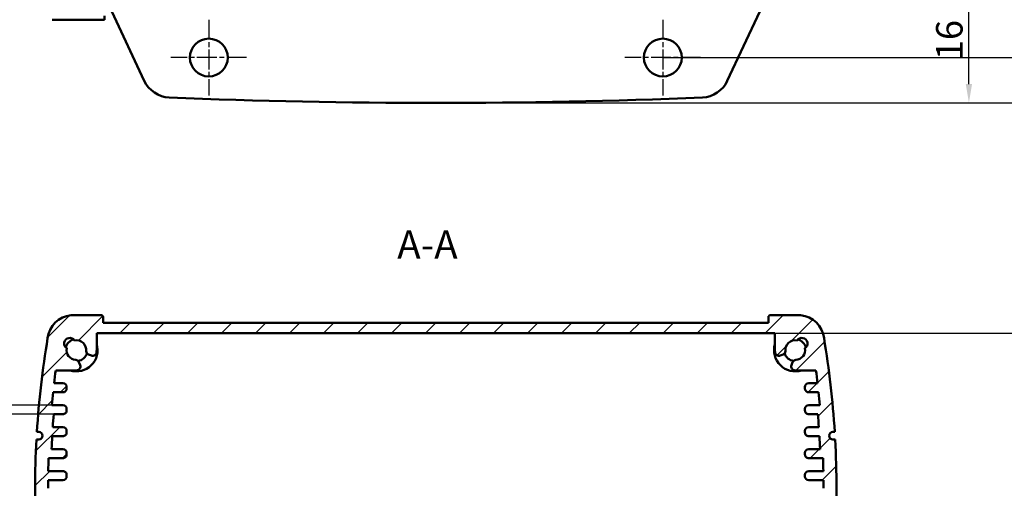
# Model space of a CAD drawing. Extents: x 0 to 594, y 0 to 420.
# Drawn here: x 71 to 201, y 81 to 143 of the extents above; entities that cross this region are included whole.
import ezdxf

# ---------------------------------------------------------------- set-up
doc = ezdxf.new("R2010")
doc.units = 0
doc.linetypes.add('CHAIN', pattern=[0.35429999999999995, 0.2362, -0.0295, 0.0591, -0.0295])
for name, color, linetype, lineweight in [('Centro(ISO)', 179, 'CHAIN', 25), ('Quote(ISO)', 7, 'Continuous', 25), ('Simboli(ISO)', 7, 'Continuous', 25), ('Spigoli visibili(ISO)', 7, 'Continuous', 50), ('Tratteggio', 3, 'Continuous', 9)]:
    doc.layers.add(name, color=color, linetype=linetype, lineweight=lineweight)
doc.styles.add('DEFAULT-ISO~0', font='ARIAL.TTF')
doc.styles.add('Stile testo32', font='ARIAL.TTF')
doc.dimstyles.new('DEFAULT-ISO-Metodo 1b', dxfattribs={"dimtxt": 3.5, "dimasz": 2.5, "dimexe": 3.175, "dimexo": 0, "dimgap": 0.762, "dimtad": 1, "dimtoh": 1, "dimrnd": 1e-08, "dimtxsty": 'DEFAULT-ISO~0', "dimcen": 0.09, "dimdle": 10, "dimclrd": 2, "dimclre": 2, "dimclrt": 6, "dimazin": 2, "dimtfac": 0.7142857142857143, "dimtofl": 0, "dimtmove": 0, "dimatfit": 3, "dimfxl": 0, "dimtolj": 1, "dimlwd": 25, "dimlwe": 25, "dimarcsym": 0})

# ---------------------------------------------------------------- blocks, each defined once
blk = doc.blocks.new('*D33')
at = {"layer": 'Defpoints', "color": 0, "linetype": 'Continuous'}
for p in [(155.5001697834653, 293.0801664517735), (155.5001697834655, 138.0801664517735), (206.500169783466, 138.0801664517734)]:
    blk.add_point(p, dxfattribs=at)
at = {"layer": 'Quote(ISO)', "color": 2, "linetype": 'Continuous', "lineweight": 25}
for p, q in [((155.5001697834653, 293.0801664517735), (209.6751697834661, 293.0801664517735)), ((206.500169783466, 290.5801664517735), (206.500169783466, 140.5801664517734)), ((155.5001697834655, 138.0801664517735), (209.675169783466, 138.0801664517734))]:
    blk.add_line(p, q, dxfattribs=at)
at = {"layer": 'Quote(ISO)', "color": 2, "linetype": 'Continuous'}
for points in [[(206.0835031167994, 290.5801664517735), (206.9168364501327, 290.5801664517735), (206.500169783466, 293.0801664517735)], [(206.0835031167994, 140.5801664517734), (206.9168364501327, 140.5801664517734), (206.500169783466, 138.0801664517734)]]:
    blk.add_solid(points, dxfattribs=at)
at = {"layer": 'Quote(ISO)', "color": 6, "linetype": 'Continuous', "lineweight": 25, "insert": (202.1641588694142, 211.8652960561395), "char_height": 3.5, "attachment_point": 1, "rotation": 90, "style": 'DEFAULT-ISO~0'}
blk.add_mtext('\\A1;155', dxfattribs=at)
blk = doc.blocks.new('*D34')
at = {"layer": 'Defpoints', "color": 0, "linetype": 'Continuous'}
for p in [(155.5001697834655, 138.0801664517735), (206.5001697834666, 138.0801664517734), (125.5001652331311, 132.0801664517805)]:
    blk.add_point(p, dxfattribs=at)
at = {"layer": 'Quote(ISO)', "color": 2, "linetype": 'Continuous', "lineweight": 25}
for p, q in [((206.5001697834666, 140.5801664517734), (206.5001697834666, 143.0801664517734)), ((155.5001697834655, 138.0801664517735), (209.6751697834666, 138.0801664517734)), ((125.5001652331311, 132.0801664517805), (209.6751697834666, 132.0801664517805)), ((206.5001697834666, 129.5801664517805), (206.5001697834666, 127.0801664517805))]:
    blk.add_line(p, q, dxfattribs=at)
at = {"layer": 'Quote(ISO)', "color": 2, "linetype": 'Continuous'}
for points in [[(206.0835031168, 140.5801664517734), (206.9168364501333, 140.5801664517734), (206.5001697834666, 138.0801664517734)], [(206.0835031168, 129.5801664517805), (206.9168364501333, 129.5801664517805), (206.5001697834666, 132.0801664517805)]]:
    blk.add_solid(points, dxfattribs=at)
at = {"layer": 'Quote(ISO)', "color": 6, "linetype": 'Continuous', "lineweight": 25, "insert": (202.1641588694148, 133.9246412130326), "char_height": 3.5, "attachment_point": 1, "rotation": 90, "style": 'DEFAULT-ISO~0'}
blk.add_mtext('\\A1;6', dxfattribs=at)
blk = doc.blocks.new('*D35')
at = {"layer": 'Defpoints', "color": 0, "linetype": 'Continuous'}
for p in [(175.2533987002493, 148.0801664517735), (195.9520108806841, 148.0801664517735), (125.5001652331311, 132.0801664517805)]:
    blk.add_point(p, dxfattribs=at)
at = {"layer": 'Quote(ISO)', "color": 2, "linetype": 'Continuous', "lineweight": 25}
for p, q in [((175.2533987002493, 148.0801664517735), (199.1270108806841, 148.0801664517735)), ((195.9520108806841, 134.5801664517805), (195.9520108806841, 145.5801664517735)), ((125.5001652331311, 132.0801664517805), (199.1270108806841, 132.0801664517805))]:
    blk.add_line(p, q, dxfattribs=at)
at = {"layer": 'Quote(ISO)', "color": 2, "linetype": 'Continuous'}
for points in [[(195.5353442140174, 145.5801664517735), (196.3686775473507, 145.5801664517735), (195.9520108806841, 148.0801664517735)], [(195.5353442140174, 134.5801664517805), (196.3686775473507, 134.5801664517805), (195.9520108806841, 132.0801664517805)]]:
    blk.add_solid(points, dxfattribs=at)
at = {"layer": 'Quote(ISO)', "color": 6, "linetype": 'Continuous', "lineweight": 25, "insert": (191.6159999666322, 137.7392728637824), "char_height": 3.5, "attachment_point": 1, "rotation": 90, "style": 'DEFAULT-ISO~0'}
blk.add_mtext('\\A1;16', dxfattribs=at)
blk = doc.blocks.new('*D42')
at = {"layer": 'Defpoints', "color": 0, "linetype": 'Continuous'}
for p in [(58.87496122682104, 92.16148281402808), (74.75322686803486, 92.16148281402808), (75.00088573552023, 90.96148281402881)]:
    blk.add_point(p, dxfattribs=at)
at = {"layer": 'Quote(ISO)', "color": 2, "linetype": 'Continuous', "lineweight": 25}
for p, q in [((58.87496122682104, 94.66148281402808), (58.87496122682104, 104.6923040964292)), ((74.75322686803486, 92.16148281402808), (55.69996122682104, 92.16148281402808)), ((75.00088573552023, 90.96148281402881), (55.69996122682104, 90.96148281402881)), ((58.87496122682104, 88.46148281402881), (58.87496122682104, 85.96148281402881))]:
    blk.add_line(p, q, dxfattribs=at)
at = {"layer": 'Quote(ISO)', "color": 2, "linetype": 'Continuous'}
for points in [[(58.45829456015437, 94.66148281402808), (59.2916278934877, 94.66148281402808), (58.87496122682104, 92.16148281402808)], [(58.45829456015437, 88.46148281402881), (59.2916278934877, 88.46148281402881), (58.87496122682104, 90.96148281402881)]]:
    blk.add_solid(points, dxfattribs=at)
at = {"layer": 'Quote(ISO)', "color": 6, "linetype": 'Continuous', "lineweight": 25, "insert": (53.90627637006795, 97.92348281402809), "char_height": 3.5, "attachment_point": 1, "rotation": 90, "style": 'DEFAULT-ISO~0'}
blk.add_mtext('\\A1;1,2', dxfattribs=at)
blk = doc.blocks.new('*D49')
at = {"layer": 'Defpoints', "color": 0, "linetype": 'Continuous'}
for p in [(170.3169376020215, 101.6818731485743), (170.3169376020215, 60.68065381769144), (206.5001697834669, 60.68065381769143)]:
    blk.add_point(p, dxfattribs=at)
at = {"layer": 'Quote(ISO)', "color": 2, "linetype": 'Continuous', "lineweight": 25}
for p, q in [((170.3169376020215, 101.6818731485743), (209.6751697834669, 101.6818731485743)), ((206.5001697834669, 99.18187314857428), (206.5001697834669, 63.18065381769143)), ((170.3169376020215, 60.68065381769144), (209.6751697834669, 60.68065381769142))]:
    blk.add_line(p, q, dxfattribs=at)
at = {"layer": 'Quote(ISO)', "color": 2, "linetype": 'Continuous'}
for points in [[(206.0835031168002, 99.18187314857428), (206.9168364501336, 99.18187314857428), (206.5001697834669, 101.6818731485743)], [(206.0835031168002, 63.18065381769143), (206.9168364501335, 63.18065381769143), (206.5001697834669, 60.68065381769143)]]:
    blk.add_solid(points, dxfattribs=at)
at = {"layer": 'Quote(ISO)', "color": 6, "linetype": 'Continuous', "lineweight": 25, "insert": (202.2238450904246, 78.94183647085454), "char_height": 3.5, "attachment_point": 1, "rotation": 90, "style": 'DEFAULT-ISO~0'}
blk.add_mtext('\\A1;41', dxfattribs=at)

msp = doc.modelspace()

# ---------------------------------------------------------------- hatches: boundary and pattern name
at = {"layer": 'Tratteggio'}
h = msp.add_hatch(dxfattribs=at)
h.set_pattern_fill('ANSI31', color=256, scale=25.4, style=0)
h.set_pattern_definition([(45, (0, 0), (-2.245064030267288, 2.245064030267288), [])])
edge = h.paths.add_edge_path()
edge.add_ellipse((58.57262405438836, 81.18126348313359), major_axis=(119.6462144116068, 7.445719336559554), ratio=1, start_angle=0, end_angle=5.953663014402968)
edge.add_ellipse((173.3593601076643, 100.6004530780096), major_axis=(3.44181859459857, 0.3965674015538027), ratio=1, start_angle=0, end_angle=77.69150568601493)
edge.add_ellipse((173.5369366317468, 100.5517634831319), major_axis=(0.1686820664888869, 3.495932831226952), ratio=1, start_angle=2.794344470142322e-13, end_angle=2.762433106701973)
edge.add_line((173.5369366317468, 104.0517634831326), (169.71355061009, 104.0517634831326))
edge.add_ellipse((169.7135506100899, 103.8017634831326), major_axis=(1.770126375984838e-14, 0.2499999999999871), ratio=1, start_angle=0, end_angle=90.00000000000814)
edge.add_line((169.46355061009, 103.8017634831326), (169.4635506100898, 103.0517634831324))
edge.add_line((169.4635506100899, 103.0517634831324), (81.53616324476258, 103.0517634831324))
edge.add_line((81.53616324476255, 103.0517634831324), (81.53616324476243, 103.8017634831326))
edge.add_ellipse((81.28616324476243, 103.8017634831326), major_axis=(0.2500000000000013, 6.174161464667069e-16), ratio=1, start_angle=0, end_angle=89.99999999999984)
edge.add_line((81.28616324476243, 104.0517634831326), (77.46277722310563, 104.0517634831326))
edge.add_ellipse((77.46277722310565, 100.5517634831327), major_axis=(3.568627220342867e-15, 3.499999999999859), ratio=1, start_angle=5.841922239461625e-14, end_angle=2.762433106702917)
edge.add_ellipse((77.64035374718814, 100.6004530780096), major_axis=(-0.3462585905713698, 3.44724323634916), ratio=1, start_angle=0, end_angle=77.69150568601523)
edge.add_ellipse((192.4270898004801, 81.18126348313183), major_axis=(-118.2285546478905, 19.81575699643159), ratio=1, start_angle=1.061266781811453e-15, end_angle=5.953663014402125)
edge.add_line((72.78087538885731, 88.62698281969331), (73.03086173949708, 88.62698281969301))
edge.add_ellipse((73.03086173949694, 88.12698281969301), major_axis=(1.25885704026647e-13, 0.5000000000000004), ratio=1, start_angle=180.0000000000002, end_angle=359.99999999999915, ccw=False)
edge.add_line((73.03086173949681, 87.626982819693), (72.72283732085802, 87.626982819693))
edge.add_ellipse((192.4270898004775, 81.1812634831329), major_axis=(-119.7042524796196, 6.445719336560114), ratio=1, start_angle=0, end_angle=6.164462581580695)
edge.add_line((72.72283732085799, 74.73554414657274), (73.03086173949696, 74.7355441465727))
edge.add_ellipse((73.03086173949696, 74.23554414657269), major_axis=(-1.720554866206919e-15, 0.4999999999999982), ratio=1, start_angle=179.9999999999998, end_angle=359.9999999999998, ccw=False)
edge.add_line((73.03086173949696, 73.73554414657269), (72.78087538885728, 73.73554414657258))
edge.add_ellipse((192.4270898004692, 81.18126348313218), major_axis=(-119.6462144116119, -7.445719336559604), ratio=1, start_angle=0, end_angle=5.95366301440274)
edge.add_ellipse((77.64035374718814, 61.76207388825606), major_axis=(-3.441818594598545, -0.3965674015537787), ratio=1, start_angle=0, end_angle=77.69150568601539)
edge.add_ellipse((77.46277722310543, 61.81076348312781), major_axis=(-0.1686820664886449, -3.495932831220898), ratio=1, start_angle=0, end_angle=2.762433106706702)
edge.add_line((77.46277722310565, 58.31076348313309), (81.28616324476245, 58.31076348313309))
edge.add_ellipse((81.28616324476243, 58.56076348313309), major_axis=(1.227475790503085e-14, -0.2500000000000124), ratio=1, start_angle=0, end_angle=89.99999999999517)
edge.add_line((81.53616324476246, 58.56076348313309), (81.53616324476258, 59.31076348313329))
edge.add_line((81.53616324476258, 59.31076348313329), (169.4635506100899, 59.31076348313329))
edge.add_line((169.4635506100899, 59.31076348313329), (169.46355061009, 58.56076348313309))
edge.add_ellipse((169.71355061009, 58.56076348313308), major_axis=(-0.2500000000000036, -6.230463415412915e-17), ratio=1, start_angle=0, end_angle=90)
edge.add_line((169.71355061009, 58.31076348313307), (173.5369366317468, 58.31076348313307))
edge.add_ellipse((173.536936631747, 61.81076348312813), major_axis=(-2.122905558498734e-13, -3.499999999995049), ratio=1, start_angle=0, end_angle=2.762433106706804)
edge.add_ellipse((173.3593601076643, 61.76207388825601), major_axis=(0.3462585905713143, -3.447243236349103), ratio=1, start_angle=0, end_angle=77.69150568601667)
edge.add_ellipse((58.57262405436839, 81.18126348313382), major_axis=(118.2285546478946, -19.81575699643157), ratio=1, start_angle=6.367600690868511e-15, end_angle=5.953663014402003)
edge.add_line((178.2188384659952, 73.73554414657251), (177.9688521153553, 73.73554414657269))
edge.add_ellipse((177.9688521153554, 74.23554414657269), major_axis=(-1.064568010957068e-13, -0.5000000000000027), ratio=1, start_angle=180, end_angle=360, ccw=False)
edge.add_line((177.9688521153555, 74.73554414657269), (178.2768765339944, 74.73554414657268))
edge.add_ellipse((58.57262405437578, 81.18126348313282), major_axis=(119.7042524796186, -6.445719336560144), ratio=1, start_angle=0, end_angle=6.164462581580716)
edge.add_line((178.2768765339944, 87.62698281969286), (177.9688521153554, 87.62698281969304))
edge.add_ellipse((177.9688521153554, 88.12698281969303), major_axis=(1.788817766231076e-14, -0.499999999999996), ratio=1, start_angle=180.000000000002, end_angle=360.00000000000205, ccw=False)
edge.add_line((177.9688521153554, 88.62698281969301), (178.2188384659951, 88.62698281969314))
edge = h.paths.add_edge_path(flags=0)
edge.add_ellipse((174.7853443939186, 94.36148281401266), major_axis=(-0.5000000000000071, -1.122683951455982e-14), ratio=1, start_angle=0, end_angle=89.99999999998653)
edge.add_line((174.7853443939185, 93.86148281401265), (176.0787321684616, 93.86148281401265))
edge.add_ellipse((58.6089880227017, 81.41137314860067), major_axis=(117.4697441457599, 12.45010966541196), ratio=1, start_angle=359.1714323522202, end_angle=360, ccw=False)
edge.add_line((176.2464869868174, 92.16148281402901), (174.7853443939176, 92.16148281402822))
edge.add_ellipse((174.7853443939177, 91.66148281402819), major_axis=(-1.788817766231076e-14, 0.5000000000000226), ratio=1, start_angle=0, end_angle=89.99999999991859)
edge.add_line((174.2853443939177, 91.66148281402889), (174.2853443939177, 91.46148281402884))
edge.add_ellipse((174.7853443939177, 91.46148281402884), major_axis=(-0.5000000000000071, -4.565501366808884e-15), ratio=1, start_angle=0, end_angle=90.00000000000357)
edge.add_line((174.7853443939177, 90.96148281402883), (175.9988281193322, 90.96148281402883))
edge.add_ellipse((58.60898802245569, 81.41137314857522), major_axis=(117.3898400968765, 9.550109665453625), ratio=1, start_angle=359.1707211506601, end_angle=360, ccw=False)
edge.add_line((176.1247526280303, 89.26148281402575), (174.7853443939176, 89.26148281402583))
edge.add_ellipse((174.7853443939176, 88.76148281402581), major_axis=(-3.565174605631327e-14, 0.5000000000000338), ratio=1, start_angle=0, end_angle=89.99999999999389)
edge.add_line((174.2853443939175, 88.76148281402584), (174.2853443939175, 88.56148281402591))
edge.add_ellipse((174.7853443939175, 88.56148281402591), major_axis=(-0.5000000000000071, -9.00639346530951e-15), ratio=1, start_angle=0, end_angle=90.00000000000306)
edge.add_line((174.7853443939176, 88.06148281402591), (176.1987630627615, 88.06148281402591))
edge.add_ellipse((58.608988022818, 81.4113731485844), major_axis=(117.5897750399435, 6.650109665441496), ratio=1, start_angle=359.1719822013086, end_angle=360, ccw=False)
edge.add_line((176.2825856002149, 86.36148281401259), (174.7853443939177, 86.36148281401276))
edge.add_ellipse((174.7853443939177, 85.86148281401272), major_axis=(-1.788817766231077e-14, 0.5000000000000271), ratio=1, start_angle=0, end_angle=89.99999999999594)
edge.add_line((174.2853443939177, 85.86148281401276), (174.2853443939177, 85.66148281401271))
edge.add_ellipse((174.7853443939177, 85.66148281401269), major_axis=(-0.5000000000000071, 8.757174928692996e-15), ratio=1, start_angle=0, end_angle=90.00000000000509)
edge.add_line((174.7853443939177, 85.16148281401269), (176.6771153808015, 85.1614828140127))
edge.add_ellipse((58.60898802292552, 81.411373148566), major_axis=(118.068127357876, 3.750109665446709), ratio=1, start_angle=359.1751887033021, end_angle=360, ccw=False)
edge.add_line((176.7188651317355, 83.46148281399812), (174.7853443939179, 83.461482813997))
edge.add_ellipse((174.7853443939179, 82.96148281399702), major_axis=(1.763895912569425e-14, 0.4999999999999938), ratio=1, start_angle=0, end_angle=89.99999999998981)
edge.add_line((174.2853443939179, 82.96148281399711), (174.2853443939179, 82.76148281399706))
edge.add_ellipse((174.7853443939179, 82.76148281399706), major_axis=(-0.4999999999999893, 1.763895912569425e-14), ratio=1, start_angle=0, end_angle=89.99999999999795)
edge.add_line((174.7853443939179, 82.26148281399705), (176.7335973719313, 82.26148281399705))
edge.add_ellipse((58.60898802467399, 81.41137314855735), major_axis=(118.1246093472573, 0.8501096654397096), ratio=1, start_angle=359.4760546934447, end_angle=360, ccw=False)
edge.add_ellipse((58.60898802212691, 80.95115381771693), major_axis=(118.1274441864763, 0.2301096654159213), ratio=1, start_angle=359.47605469345797, end_angle=359.99999999999994, ccw=False)
edge.add_line((176.7335973719313, 80.10104415227254), (174.7853443939179, 80.10104415226866))
edge.add_ellipse((174.785344393918, 79.60104415226863), major_axis=(-8.894245123832079e-14, 0.5000000000000293), ratio=1, start_angle=2.021275825812086e-12, end_angle=89.99999999998676)
edge.add_line((174.285344393918, 79.60104415226864), (174.285344393918, 79.4010441522686))
edge.add_ellipse((174.7853443939179, 79.40104415226871), major_axis=(-0.4999999999999893, -1.022651275338226e-13), ratio=1, start_angle=0, end_angle=89.99999999999237)
edge.add_line((174.7853443939179, 78.90104415226871), (176.7188651317355, 78.9010441522687))
edge.add_ellipse((58.60898802292923, 80.95115381769958), major_axis=(118.1098771088064, -2.050109665430869), ratio=1, start_angle=359.1751887033026, end_angle=360, ccw=False)
edge.add_line((176.6771153808016, 77.20104415225508), (174.7853443939177, 77.201044152253))
edge.add_ellipse((174.7853443939177, 76.70104415225299), major_axis=(1.763895912569425e-14, 0.500000000000016), ratio=1, start_angle=0, end_angle=90)
edge.add_line((174.2853443939177, 76.70104415225302), (174.2853443939177, 76.50104415225297))
edge.add_ellipse((174.7853443939177, 76.50104415225299), major_axis=(-0.5000000000000249, -2.23290697608114e-14), ratio=1, start_angle=0, end_angle=89.99999999999746)
edge.add_line((174.7853443939177, 76.00104415225296), (176.2825856002149, 76.00104415225296))
edge.add_ellipse((58.60898802247736, 80.95115381769929), major_axis=(117.6735975777376, -4.950109665446332), ratio=1, start_angle=359.1719822013117, end_angle=360, ccw=False)
edge.add_line((176.1987630627616, 74.30104415224105), (174.7853443939176, 74.30104415223983))
edge.add_ellipse((174.7853443939175, 73.80104415223981), major_axis=(5.316609591369927e-14, 0.5000000000000071), ratio=1, start_angle=0, end_angle=90.00000000000509)
edge.add_line((174.2853443939175, 73.80104415223981), (174.2853443939175, 73.60104415223988))
edge.add_ellipse((174.7853443939176, 73.6010441522399), major_axis=(-0.5000000000000249, -2.23290697608114e-14), ratio=1, start_angle=0, end_angle=89.99999999999746)
edge.add_line((174.7853443939175, 73.10104415223988), (176.1247526280302, 73.10104415223975))
edge.add_ellipse((58.60898802279532, 80.9511538176665), major_axis=(117.5157646052349, -7.850109665426737), ratio=1, start_angle=359.1707211506579, end_angle=360, ccw=False)
edge.add_line((175.9988281193322, 71.40104415223709), (174.7853443939177, 71.40104415223688))
edge.add_ellipse((174.7853443939177, 70.90104415223686), major_axis=(5.316609591369927e-14, 0.5000000000000071), ratio=1, start_angle=0, end_angle=90.00000000000509)
edge.add_line((174.2853443939177, 70.90104415223688), (174.2853443939177, 70.70104415223683))
edge.add_ellipse((174.7853443939177, 70.70104415223751), major_axis=(-0.4999999999999893, -6.751402082404034e-13), ratio=1, start_angle=0, end_angle=89.99999999992265)
edge.add_line((174.7853443939177, 70.20104415223753), (176.2464869868175, 70.20104415223764))
edge.add_ellipse((58.60898802269831, 80.95115381766533), major_axis=(117.6374989641192, -10.75010966542771), ratio=1, start_angle=359.1714323522202, end_angle=360, ccw=False)
edge.add_line((176.0787321684617, 68.50104415225394), (174.7853443939185, 68.50104415225307))
edge.add_ellipse((174.7853443939186, 68.00104415225306), major_axis=(-8.89424512383208e-14, 0.5000000000000115), ratio=1, start_angle=0, end_angle=89.99999999998779)
edge.add_line((174.2853443939186, 68.00104415225307), (174.2853443939186, 67.80104415225314))
edge.add_ellipse((174.7853443939186, 67.80104415225316), major_axis=(-0.5000000000000249, -2.23290697608114e-14), ratio=1, start_angle=0, end_angle=89.99999999999746)
edge.add_line((174.7853443939186, 67.30104415225313), (175.9453443939187, 67.30104415225301))
edge.add_ellipse((58.60898802235923, 80.95115381771566), major_axis=(117.3363563715595, -13.65010966546265), ratio=1, start_angle=359.1692610627088, end_angle=360, ccw=False)
edge.add_line((175.7351033303854, 65.60126348313271), (172.9998569274525, 65.6012634831327))
edge.add_ellipse((172.999856927426, 62.93126348316122), major_axis=(2.639599721999496e-11, 2.66999999997148), ratio=1, start_angle=0, end_angle=0.7556584004839295)
edge.add_ellipse((172.9712382193119, 65.1010747582315), major_axis=(-0.006594172382605859, 0.4999565149996287), ratio=1, start_angle=0, end_angle=111.3495610313267)
edge.add_line((172.5079910421117, 64.91292042579126), (172.6599124052505, 64.5388809778684))
edge.add_ellipse((173.1231595824516, 64.72703531030828), major_axis=(-0.4632471772010937, -0.1881543324398783), ratio=1, start_angle=0, end_angle=63.96685913569515)
edge.add_ellipse((172.9998569274524, 62.93126348313401), major_axis=(0.0890519174987322, 1.296946319625425), ratio=1, start_angle=263.2791344119609, end_angle=360.00000000000074, ccw=False)
edge.add_ellipse((173.8652909807531, 62.06445321271109), major_axis=(0.4121778138367916, 0.6265855486529228), ratio=1, start_angle=156.9376493065952, end_angle=360, ccw=False)
edge.add_ellipse((172.9995782403597, 62.93126348313284), major_axis=(0.2410225518916146, -1.281855049198182), ratio=1, start_angle=253.1427161507783, end_angle=360.0000000000023, ccw=False)
edge.add_ellipse((171.204085100216, 63.03807049357489), major_axis=(0.4988255075481619, 0.03425073749951948), ratio=1, start_angle=0, end_angle=63.96685913566598)
edge.add_line((171.3922394326567, 63.50131767077487), (171.0181999847338, 63.65323903391374))
edge.add_ellipse((170.8300456522928, 63.18999185671353), major_axis=(0.1881543324409662, 0.4632471772002146), ratio=1, start_angle=0, end_angle=111.3495610314024)
edge.add_ellipse((172.999856927423, 62.93126348313298), major_axis=(-2.669767790130138, 0.265322545963142), ratio=1, start_angle=0, end_angle=5.675441055498712)
edge.add_line((170.3169376020215, 62.93126348313427), (170.3169376020215, 60.68065381769144))
edge.add_line((170.3169376020215, 60.68065381769144), (80.68277625283093, 60.68065381769144))
edge.add_line((80.6827762528309, 60.68065381769144), (80.6827762528309, 62.93126348313427))
edge.add_ellipse((77.9998569274259, 62.93126348313285), major_axis=(2.682919325405004, 1.43063588894534e-12), ratio=1, start_angle=0, end_angle=5.675441055491027)
edge.add_ellipse((80.16966820255966, 63.18999185671353), major_axis=(0.4999565149999152, 0.006594172382588095), ratio=1, start_angle=0, end_angle=111.3495610314048)
edge.add_line((79.98151387011868, 63.65323903391374), (79.60747442219574, 63.50131767077487))
edge.add_ellipse((79.79562875463645, 63.03807049357485), major_axis=(-0.1881543324407143, 0.463247177200019), ratio=1, start_angle=0, end_angle=63.96685913565882)
edge.add_ellipse((78.0001356144927, 62.93126348313287), major_axis=(1.296667632595536, 0.1410577479415578), ratio=1, start_angle=253.1427161507806, end_angle=360, ccw=False)
edge.add_ellipse((77.13442287409931, 62.0644532127111), major_axis=(0.6246901885017894, -0.4150447787764299), ratio=1, start_angle=156.9376493065971, end_angle=360.00000000000017, ccw=False)
edge.add_ellipse((77.9998569274, 62.93126348313405), major_axis=(-1.277611867137497, -0.2402247217700197), ratio=1, start_angle=263.27913441195767, end_angle=360.00000000000034, ccw=False)
edge.add_ellipse((77.87655427240081, 64.7270353103083), major_axis=(0.03425073750050425, -0.4988255075488458), ratio=1, start_angle=0, end_angle=63.96685913569266)
edge.add_line((78.33980144960192, 64.53888097786842), (78.49172281274076, 64.91292042579127))
edge.add_ellipse((78.02847563554059, 65.1010747582315), major_axis=(0.4632471772001904, -0.1881543324402512), ratio=1, start_angle=0, end_angle=111.3495610313262)
edge.add_ellipse((77.99985692742639, 62.93126348316257), major_axis=(0.0352128804967904, 2.669767790068578), ratio=1, start_angle=0, end_angle=0.7556584004840822)
edge.add_line((77.9998569274, 65.6012634831327), (75.26461052446703, 65.6012634831327))
edge.add_ellipse((192.3907258322423, 80.9511538176848), major_axis=(-117.1261153077753, -15.34989033455208), ratio=1, start_angle=359.16926106270745, end_angle=360, ccw=False)
edge.add_line((75.05436946093384, 67.30104415225208), (76.21436946093385, 67.30104415225313))
edge.add_ellipse((76.21436946093384, 67.80104415225313), major_axis=(-3.206059805567213e-15, -0.4999999999999982), ratio=1, start_angle=3.673873914510706e-13, end_angle=90.00000000000139)
edge.add_line((76.71436946093384, 67.80104415225314), (76.71436946093385, 68.00104415225307))
edge.add_ellipse((76.21436946093385, 68.00104415225307), major_axis=(0.4999999999999993, 4.565501366808884e-15), ratio=1, start_angle=0, end_angle=89.99999999999032)
edge.add_line((76.21436946093394, 68.50104415225306), (74.92098168639082, 68.50104415225307))
edge.add_ellipse((192.3907258324136, 80.95115381769094), major_axis=(-117.4697441460228, -12.45010966543785), ratio=1, start_angle=359.1714323522216, end_angle=360, ccw=False)
edge.add_line((74.75322686803483, 70.20104415223781), (76.21436946093476, 70.20104415223751))
edge.add_ellipse((76.21436946093476, 70.70104415223751), major_axis=(1.234832292933414e-15, -0.5000000000000027), ratio=1, start_angle=8.762761404852362e-13, end_angle=89.9999999999215)
edge.add_line((76.71436946093476, 70.70104415223683), (76.71436946093478, 70.90104415223688))
edge.add_ellipse((76.21436946093479, 70.90104415223689), major_axis=(0.4999999999999993, 1.246092683082564e-16), ratio=1, start_angle=0, end_angle=90.0000000000061)
edge.add_line((76.21436946093473, 71.40104415223688), (75.00088573552026, 71.40104415223688))
edge.add_ellipse((192.3907258327162, 80.95115381771438), major_axis=(-117.389840097196, -9.550109665477498), ratio=1, start_angle=359.17072115066276, end_angle=360, ccw=False)
edge.add_line((74.87496122682218, 73.10104415223918), (76.21436946093488, 73.10104415223988))
edge.add_ellipse((76.21436946093488, 73.60104415223988), major_axis=(-7.64695190406784e-15, -0.4999999999999938), ratio=1, start_angle=8.762761404852431e-13, end_angle=90.0000000000019)
edge.add_line((76.71436946093486, 73.6010441522399), (76.71436946093488, 73.80104415223983))
edge.add_ellipse((76.21436946093489, 73.80104415223983), major_axis=(0.4999999999999993, 1.246092683082564e-16), ratio=1, start_angle=0, end_angle=90.0000000000061)
edge.add_line((76.21436946093483, 74.30104415223983), (74.8009507920909, 74.30104415223983))
edge.add_ellipse((192.3907258317566, 80.95115381766867), major_axis=(-117.5897750396658, -6.650109665428844), ratio=1, start_angle=359.17198220130643, end_angle=360, ccw=False)
edge.add_line((74.71712825463742, 76.00104415225366), (76.21436946093476, 76.00104415225297))
edge.add_ellipse((76.21436946093476, 76.50104415225297), major_axis=(-3.206059805567213e-15, -0.4999999999999982), ratio=1, start_angle=3.673873914510706e-13, end_angle=90.00000000000139)
edge.add_line((76.71436946093476, 76.50104415225297), (76.71436946093478, 76.70104415225302))
edge.add_ellipse((76.21436946093479, 76.70104415225303), major_axis=(0.4999999999999949, -4.316282830192371e-15), ratio=1, start_angle=0, end_angle=90.0000000000056)
edge.add_line((76.21436946093473, 77.20104415225302), (74.32259847405089, 77.20104415225302))
edge.add_ellipse((192.390725831627, 80.95115381769197), major_axis=(-118.0681273575761, -3.750109665438955), ratio=1, start_angle=359.1751887032999, end_angle=360, ccw=False)
edge.add_line((74.28084872311689, 78.90104415226784), (76.21436946093448, 78.90104415226872))
edge.add_ellipse((76.21436946093448, 79.40104415226871), major_axis=(-7.091840391755264e-15, -0.4999999999999893), ratio=1, start_angle=8.126650468559793e-13, end_angle=89.99999999998961)
edge.add_line((76.71436946093448, 79.40104415226861), (76.71436946093449, 79.60104415226866))
edge.add_ellipse((76.21436946093448, 79.60104415226867), major_axis=(0.4999999999999954, -1.319806702719362e-14), ratio=1, start_angle=0, end_angle=89.99999999999442)
edge.add_line((76.21436946093455, 80.10104415226866), (74.26611648292115, 80.10104415226866))
edge.add_ellipse((192.3907258314035, 80.95115381771399), major_axis=(-118.1246093484824, -0.8501096654453139), ratio=1, start_angle=359.476054693451, end_angle=360, ccw=False)
edge.add_ellipse((192.3907258319177, 81.41137314855055), major_axis=(-118.1274441856684, -0.2301096654177109), ratio=1, start_angle=359.4760546934531, end_angle=360.00000000000074, ccw=False)
edge.add_line((74.26611648292113, 82.2614828139958), (76.21436946093453, 82.26148281399705))
edge.add_ellipse((76.21436946093448, 82.76148281399702), major_axis=(6.673799074581765e-14, -0.4999999999999938), ratio=1, start_angle=4.946095787096885e-13, end_angle=89.99999999999439)
edge.add_line((76.71436946093448, 82.76148281399705), (76.71436946093449, 82.9614828139971))
edge.add_ellipse((76.21436946093448, 82.96148281399698), major_axis=(0.4999999999999927, 9.782423543532203e-14), ratio=1, start_angle=0, end_angle=89.99999999998981)
edge.add_line((76.21436946093448, 83.46148281399698), (74.28084872311686, 83.46148281399698))
edge.add_ellipse((192.3907258317811, 81.41137314856906), major_axis=(-118.1098771086643, 2.050109665427932), ratio=1, start_angle=359.1751887033008, end_angle=360, ccw=False)
edge.add_line((74.32259847405089, 85.1614828140122), (76.21436946093473, 85.16148281401269))
edge.add_ellipse((76.21436946093478, 85.66148281401269), major_axis=(-3.484741600738418e-14, -0.5000000000000004), ratio=1, start_angle=0, end_angle=90.00000000000396)
edge.add_line((76.71436946093478, 85.66148281401269), (76.71436946093476, 85.86148281401273))
edge.add_ellipse((76.21436946093475, 85.86148281401273), major_axis=(0.500000000000001, -6.536728879442685e-15), ratio=1, start_angle=0, end_angle=90.00000000000077)
edge.add_line((76.21436946093475, 86.36148281401273), (74.71712825463746, 86.36148281401273))
edge.add_ellipse((192.3907258322347, 81.41137314857289), major_axis=(-117.6735975775973, 4.950109665439836), ratio=1, start_angle=359.17198220131036, end_angle=360, ccw=False)
edge.add_line((74.80095079209087, 88.06148281402531), (76.21436946093482, 88.06148281402587))
edge.add_ellipse((76.21436946093488, 88.56148281402588), major_axis=(-5.261098440138668e-14, -0.5000000000000004), ratio=1, start_angle=9.398872341145694e-13, end_angle=90.00000000000603)
edge.add_line((76.71436946093488, 88.56148281402588), (76.71436946093488, 88.76148281402581))
edge.add_ellipse((76.21436946093486, 88.76148281402581), major_axis=(0.4999999999999993, -1.319806702719363e-14), ratio=1, start_angle=0, end_angle=90.00000000000256)
edge.add_line((76.21436946093485, 89.26148281402583), (74.87496122682214, 89.26148281402592))
edge.add_ellipse((192.3907258321399, 81.4113731485935), major_axis=(-117.5157646053178, 7.85010966543244), ratio=1, start_angle=359.1707211506584, end_angle=360, ccw=False)
edge.add_line((75.00088573552028, 90.9614828140289), (76.21436946093472, 90.96148281402881))
edge.add_ellipse((76.21436946093476, 91.46148281402881), major_axis=(-5.372120742601184e-14, -0.4999999999999982), ratio=1, start_angle=5.088887490341627e-14, end_angle=90.00000000000615)
edge.add_line((76.71436946093476, 91.46148281402881), (76.71436946093475, 91.66148281402886))
edge.add_ellipse((76.21436946093475, 91.66148281402819), major_axis=(0.5000000000000004, 6.751402082404035e-13), ratio=1, start_angle=0, end_angle=89.99999999992265)
edge.add_line((76.21436946093475, 92.16148281402818), (74.75322686803486, 92.16148281402806))
edge.add_ellipse((192.3907258323437, 81.41137314858182), major_axis=(-117.6374989643089, 10.75010966544626), ratio=1, start_angle=359.1714323522216, end_angle=360, ccw=False)
edge.add_line((74.92098168639072, 93.86148281401178), (76.21436946093394, 93.86148281401262))
edge.add_ellipse((76.21436946093384, 94.36148281401262), major_axis=(8.949756275063336e-14, -0.5000000000000004), ratio=1, start_angle=0, end_angle=89.99999999998973)
edge.add_line((76.71436946093384, 94.36148281401262), (76.71436946093382, 94.56148281401255))
edge.add_ellipse((76.21436946093382, 94.56148281401256), major_axis=(0.4999999999999999, -5.426505854817526e-15), ratio=1, start_angle=6.218317659681507e-13, end_angle=90.00000000000061)
edge.add_line((76.21436946093382, 95.06148281401255), (75.0543694609337, 95.06148281401266))
edge.add_ellipse((192.3907258323306, 81.41137314856988), major_axis=(-117.3363563713969, 13.65010966544281), ratio=1, start_angle=359.1692610627079, end_angle=360, ccw=False)
edge.add_line((75.26461052446696, 96.76126348313244), (77.99985692739997, 96.761263483133))
edge.add_ellipse((77.99985692742638, 99.4312634831044), major_axis=(-2.639155632789646e-11, -2.669999999971395), ratio=1, start_angle=0, end_angle=0.7556584004840313)
edge.add_ellipse((78.02847563554056, 97.26145220803419), major_axis=(0.006594172382604751, -0.4999565149996254), ratio=1, start_angle=1.132202922350708e-12, end_angle=111.3495610313265)
edge.add_line((78.49172281274076, 97.44960654047443), (78.3398014496019, 97.8236459883973))
edge.add_ellipse((77.8765542724008, 97.63549165595741), major_axis=(0.4632471772011148, 0.1881543324398928), ratio=1, start_angle=0, end_angle=63.96685913569067)
edge.add_ellipse((77.9998569274, 99.43126348313166), major_axis=(-0.08905191749869779, -1.296946319625402), ratio=1, start_angle=263.279134411959, end_angle=360, ccw=False)
edge.add_ellipse((77.13442287409931, 100.2980737535546), major_axis=(-0.4121778138368081, -0.626585548652925), ratio=1, start_angle=156.9376493065977, end_angle=359.99999999999926, ccw=False)
edge.add_ellipse((78.00013561449269, 99.43126348313284), major_axis=(-0.2410225518915968, 1.281855049198199), ratio=1, start_angle=253.1427161507809, end_angle=359.9999999999996, ccw=False)
edge.add_ellipse((79.79562875463644, 99.32445647269084), major_axis=(-0.4988255075482086, -0.03425073749956278), ratio=1, start_angle=0, end_angle=63.96685913565916)
edge.add_line((79.60747442219572, 98.86120929549082), (79.98151387011866, 98.70928793235196))
edge.add_ellipse((80.16966820255962, 99.17253510955217), major_axis=(-0.1881543324409672, -0.4632471772002245), ratio=1, start_angle=5.088887490341627e-14, end_angle=111.3495610314011)
edge.add_ellipse((77.99985692742563, 99.43126348313285), major_axis=(2.669767790133932, -0.2653225459632874), ratio=1, start_angle=-1.526666247102488e-13, end_angle=5.675441055490741)
edge.add_line((80.68277625283089, 99.43126348313142), (80.68277625283089, 101.6818731485743))
edge.add_line((80.68277625283089, 101.6818731485743), (170.3169376020215, 101.6818731485743))
edge.add_line((170.3169376020215, 101.6818731485743), (170.3169376020215, 99.43126348313145))
edge.add_ellipse((172.9998569274232, 99.43126348313274), major_axis=(-2.682919325401691, -1.302960241113445e-12), ratio=1, start_angle=-1.526666247102488e-13, end_angle=5.675441055498316)
edge.add_ellipse((170.8300456522928, 99.17253510955219), major_axis=(-0.4999565149999265, -0.006594172382590319), ratio=1, start_angle=0, end_angle=111.3495610314028)
edge.add_line((171.0181999847337, 98.70928793235196), (171.3922394326567, 98.86120929549085))
edge.add_ellipse((171.204085100216, 99.32445647269085), major_axis=(0.1881543324406999, -0.4632471772000108), ratio=1, start_angle=1.892430035470832e-12, end_angle=63.96685913565984)
edge.add_ellipse((172.9995782403597, 99.43126348313287), major_axis=(-1.296667632595519, -0.1410577479415724), ratio=1, start_angle=253.1427161507797, end_angle=359.99999999999966, ccw=False)
edge.add_ellipse((173.8652909807531, 100.2980737535546), major_axis=(-0.6246901885018019, 0.4150447787764304), ratio=1, start_angle=156.9376493065957, end_angle=360.00000000000006, ccw=False)
edge.add_ellipse((172.9998569274524, 99.43126348313169), major_axis=(1.277611867137516, 0.2402247217700201), ratio=1, start_angle=263.279134411959, end_angle=359.9999999999992, ccw=False)
edge.add_ellipse((173.1231595824516, 97.63549165595742), major_axis=(-0.03425073750051423, 0.4988255075488491), ratio=1, start_angle=-5.088887490341627e-14, end_angle=63.96685913569154)
edge.add_line((172.6599124052505, 97.82364598839732), (172.5079910421117, 97.44960654047445))
edge.add_ellipse((172.9712382193118, 97.2614522080342), major_axis=(-0.4632471772001881, 0.1881543324402534), ratio=1, start_angle=-2.544443745170813e-13, end_angle=111.3495610313265)
edge.add_ellipse((172.9998569274261, 99.43126348313002), major_axis=(-0.03521288049688143, -2.669767790095449), ratio=1, start_angle=0, end_angle=0.7556584004762962)
edge.add_line((172.9998569274524, 96.76126348313302), (175.7351033303854, 96.76126348313302))
edge.add_ellipse((58.60898802237334, 81.41137314855166), major_axis=(117.126115308012, 15.34989033458135), ratio=1, start_angle=359.1692610627088, end_angle=360, ccw=False)
edge.add_line((175.9453443939186, 95.06148281401292), (174.7853443939186, 95.0614828140126))
edge.add_ellipse((174.7853443939186, 94.56148281401256), major_axis=(-1.788817766231077e-14, 0.500000000000026), ratio=1, start_angle=0, end_angle=89.99999999999594)
edge.add_line((174.2853443939186, 94.56148281401258), (174.2853443939185, 94.36148281401265))

# ---------------------------------------------------------------- linework, layer by layer
at = {"layer": 'Centro(ISO)', "linetype": 'CHAIN', "ltscale": 11.11197376251221}
for p, q in [((95.50017045158457, 143.0801664517734), (95.50016911884454, 133.0801664517735)), ((155.5001704498356, 143.0801664517734), (155.5001691170955, 133.0801664517735)), ((100.5001697852146, 138.0801664517735), (90.50016978521454, 138.0801664517734)), ((160.5001697834656, 138.0801664517735), (150.5001697834655, 138.0801664517734))]:
    msp.add_line(p, q, dxfattribs=at)
at = {"layer": 'Spigoli visibili(ISO)'}
for p, q in [((81.70016670041093, 143.0801664517734), (81.70017051746089, 143.5714402485548)), ((82.70015257097285, 144.1674194797592), (86.97578964797952, 134.998291421064)), ((168.3001668043136, 144.1674194797587), (164.0245309500583, 134.9982914210634)), ((74.7915604440429, 143.0801664517734), (77.96694758468354, 143.0801664517734)), ((81.70016670041092, 143.0801664517734), (77.96694758468354, 143.0801664517734)), ((81.28616324476243, 104.0517634831326), (77.46277722310565, 104.0517634831326)), ((81.53616324476255, 103.0517634831324), (81.53616324476245, 103.8017634831326)), ((169.4635506100899, 103.0517634831324), (81.53616324476255, 103.0517634831324)), ((169.46355061009, 103.8017634831326), (169.4635506100899, 103.0517634831324)), ((173.5369366317468, 104.0517634831326), (169.71355061009, 104.0517634831326)), ((80.68277625283089, 99.43126348313142), (80.68277625283089, 101.6818731485743)), ((80.68277625283089, 101.6818731485743), (170.3169376020215, 101.6818731485743)), ((170.3169376020215, 101.6818731485743), (170.3169376020215, 99.43126348313143)), ((78.49172281274076, 97.44960654047443), (78.33980144960191, 97.82364598839727)), ((79.60747442219572, 98.86120929549081), (79.98151387011866, 98.70928793235194)), ((171.0181999847337, 98.70928793235196), (171.3922394326567, 98.86120929549082)), ((172.6599124052505, 97.82364598839732), (172.5079910421117, 97.44960654047445)), ((75.26461052446703, 96.76126348313298), (77.99985692739997, 96.76126348313298)), ((172.9998569274524, 96.76126348313302), (175.7351033303854, 96.76126348313302)), ((76.21436946093382, 95.06148281401255), (75.0543694609337, 95.06148281401266)), ((175.9453443939187, 95.06148281401269), (174.7853443939186, 95.06148281401258)), ((74.9209816863908, 93.86148281401262), (76.21436946093394, 93.86148281401262)), ((76.71436946093382, 94.3614828140126), (76.71436946093382, 94.56148281401255)), ((174.2853443939186, 94.56148281401256), (174.2853443939186, 94.36148281401265)), ((174.7853443939185, 93.86148281401263), (176.0787321684616, 93.86148281401263)), ((76.21436946093475, 92.16148281402818), (74.75322686803486, 92.16148281402806)), ((76.71436946093476, 91.4614828140288), (76.71436946093476, 91.66148281402884)), ((174.2853443939177, 91.66148281402886), (174.2853443939177, 91.46148281402884)), ((176.2464869868175, 92.16148281402809), (174.7853443939177, 92.1614828140282)), ((75.00088573552023, 90.96148281402881), (76.2143694609347, 90.96148281402881)), ((174.7853443939177, 90.96148281402883), (175.9988281193322, 90.96148281402883)), ((72.78087538885727, 88.6269828196931), (73.03086173949707, 88.626982819693)), ((76.21436946093485, 89.26148281402581), (74.87496122682215, 89.26148281402591)), ((76.71436946093488, 88.56148281402585), (76.71436946093488, 88.7614828140258)), ((174.2853443939175, 88.76148281402581), (174.2853443939175, 88.5614828140259)), ((176.1247526280303, 89.26148281402595), (174.7853443939175, 89.26148281402583)), ((177.9688521153553, 88.62698281969301), (178.2188384659951, 88.62698281969314)), ((73.03086173949696, 87.626982819693), (72.72283732085802, 87.626982819693)), ((74.8009507920909, 88.06148281402587), (76.21436946093483, 88.06148281402587)), ((174.7853443939176, 88.06148281402588), (176.1987630627615, 88.06148281402588)), ((178.2768765339944, 87.62698281969301), (177.9688521153554, 87.62698281969301)), ((76.21436946093476, 86.36148281401273), (74.71712825463746, 86.36148281401273)), ((176.2825856002149, 86.36148281401275), (174.7853443939177, 86.36148281401275)), ((74.32259847405089, 85.16148281401269), (76.21436946093473, 85.16148281401269)), ((76.71436946093476, 85.66148281401267), (76.71436946093476, 85.86148281401272)), ((174.2853443939177, 85.86148281401273), (174.2853443939177, 85.66148281401269)), ((174.7853443939177, 85.1614828140127), (176.6771153808015, 85.1614828140127)), ((76.21436946093448, 83.46148281399698), (74.28084872311685, 83.46148281399698)), ((176.7188651317355, 83.461482813997), (174.7853443939179, 83.461482813997)), ((74.26611648292113, 82.26148281399702), (76.21436946093455, 82.26148281399702)), ((76.71436946093448, 82.76148281399702), (76.71436946093448, 82.96148281399708)), ((174.2853443939179, 82.96148281399711), (174.2853443939179, 82.76148281399706)), ((174.7853443939179, 82.26148281399705), (176.7335973719313, 82.26148281399705))]:
    msp.add_line(p, q, dxfattribs=at)
for centre in [(95.50016978521455, 138.0801664517735), (155.5001697834655, 138.0801664517735)]:
    msp.add_circle(centre, 2.500000000000023, dxfattribs=at)
for centre, radius, start, end in [((90.41975886676644, 136.6042408156786), 3.800000000000106, 205.0000156367798, 267.6351435471713), ((160.5805615452888, 136.604240815678), 3.800000000000026, 272.3648697122082, 334.999992183673), ((125.5002789771911, 986.0403937243345), 853.9602272725615, 267.6351017863498, 272.3648677133684), ((77.64035374718814, 100.6004530780096), 3.464589577727714, 95.73584021371269, 173.427345899728), ((77.46277722310565, 100.5517634831327), 3.499999999999859, 90, 92.76243310670283), ((81.28616324476243, 103.8017634831326), 0.2500000000000013, 0, 90), ((169.7135506100899, 103.8017634831326), 0.2499999999999871, 90, 180), ((173.5369366317468, 100.5517634831319), 3.500000000000778, 87.23756689329831, 90), ((173.3593601076643, 100.6004530780096), 3.464589577727729, 6.572654100271937, 84.26415978628677), ((192.4270898004801, 81.18126348313181), 119.8776683101188, 170.4853479394042, 176.4390109538062), ((77.13442287409931, 100.2980737535546), 0.7499999999999849, 33.60010243542585, 236.662453128828), ((77.99985692739983, 99.43126348313142), 1.450000000000002, 103.8151597366671, 166.0938006621026), ((77.99985692739982, 99.4312634831314), 2.800000000000001, 252.4722937898093, 16.62747399927357), ((78.00013561449269, 99.43126348313282), 1.304317537133981, 353.7915031713437, 100.6487870205627), ((172.9998569246304, 99.43198883309901), 2.8, 163.372525798911, 287.478355028494), ((172.9995782403597, 99.43126348313287), 1.304317537133966, 79.35121297943721, 186.2084968286574), ((173.8652909807531, 100.2980737535546), 0.7499999999999952, 303.3375468711701, 146.3998975645745), ((172.9998569246304, 99.43198883309901), 1.450000000000001, 13.88274335872184, 76.1603307029094), ((58.57262405438836, 81.18126348313356), 119.8776683101027, 3.560989046193269, 9.514652060596237), ((77.9998569274, 99.43126348313164), 1.300000000000026, 169.3512129794825, 266.0720785675243), ((77.99985692739983, 99.43126348313142), 1.450000000000002, 278.7616056525445, 343.8661773790646), ((79.79562875463644, 99.32445647269083), 0.4999999999999916, 183.9279214324821, 247.8947805681413), ((80.16966820255962, 99.17253510955217), 0.5000000000002822, 247.894780568125, 359.2443415995261), ((77.99985692742563, 99.43126348313285), 2.682919325405267, 354.3245589444785, 0), ((172.9998569274232, 99.43126348313274), 2.682919325401691, 180, 185.6754410555261), ((170.8300456522928, 99.17253510955219), 0.5000000000002829, 180.7556584004719, 292.105219431875), ((171.204085100216, 99.32445647269085), 0.4999999999999836, 292.1052194318577, 356.0720785675197), ((172.9998569246304, 99.43198883309901), 1.450000000000001, 196.1552268793353, 261.2647309314873), ((172.9998569274524, 99.43126348313169), 1.300000000000036, 273.9279214324764, 10.64878702051737), ((77.8765542724008, 97.6354916559574), 0.5000000000007028, 22.1052194317235, 86.07207856741422), ((173.1231595824516, 97.63549165595742), 0.5000000000006959, 93.92792143258677, 157.8947805682784), ((192.3907258323306, 81.41137314856985), 118.1276683101553, 172.5336884054612, 173.3644273427533), ((77.99985692742638, 99.43126348310437), 2.669999999971395, 269.9999999994337, 270.7556583999176), ((78.02847563554056, 97.26145220803417), 0.4999999999999821, 270.7556584004743, 22.10521943180062), ((172.9712382193118, 97.26145220803419), 0.4999999999999797, 157.894780568199, 269.2443415995257), ((172.9998569274261, 99.43126348313002), 2.669999999997008, 269.2443416000882, 270.0000000005642), ((58.60898802237334, 81.41137314855165), 118.1276683103049, 6.635572657247293, 7.466311594538505), ((76.21436946093382, 94.56148281401255), 0.4999999999999999, 0, 90), ((174.7853443939186, 94.56148281401255), 0.500000000000026, 90.00000000000405, 180), ((192.3907258323437, 81.41137314858182), 118.1276683101672, 173.9500538378799, 174.7786214856583), ((76.21436946093384, 94.3614828140126), 0.5000000000000004, 270.0000000000102, 0), ((174.7853443939186, 94.36148281401265), 0.5000000000000071, 180, 269.9999999999878), ((58.6089880227017, 81.41137314860067), 118.1276683099733, 5.221378514341589, 6.049946162121346), ((76.21436946093475, 91.66148281402818), 0.5000000000000004, 0, 90), ((76.21436946093476, 91.4614828140288), 0.4999999999999982, 269.9999999999939, 0), ((174.7853443939177, 91.66148281402818), 0.5000000000000226, 90.00000000000405, 180), ((174.7853443939177, 91.46148281402884), 0.5000000000000071, 180, 270.0000000000041), ((192.3907258321399, 81.41137314859348), 117.7776683099634, 175.3490132810188, 176.1782921303605), ((58.60898802245569, 81.4113731485752), 117.7776683102209, 3.82170786964, 4.650986718979945), ((73.03086173949694, 88.12698281969298), 0.5000000000000004, 269.9999999999858, 89.99999999998577), ((76.21436946093486, 88.76148281402581), 0.4999999999999993, 0, 90), ((76.21436946093488, 88.56148281402585), 0.5000000000000004, 269.9999999999939, 0), ((174.7853443939176, 88.7614828140258), 0.5000000000000338, 90.00000000000405, 180), ((174.7853443939175, 88.5614828140259), 0.5000000000000071, 180, 270.0000000000081), ((177.9688521153554, 88.12698281969303), 0.499999999999996, 90.00000000000811, 270.0000000000081), ((192.4270898004775, 81.1812634831329), 119.8776683101161, 176.9177687092097, 183.0822312907903), ((192.3907258322347, 81.41137314857289), 117.7776683100586, 176.7631727628284, 177.591190561518), ((58.608988022818, 81.4113731485844), 117.777668309858, 2.408809438480334, 3.236827237171834), ((58.57262405437578, 81.18126348313282), 119.8776683101151, 356.9177687092097, 3.082231290790328), ((76.21436946093475, 85.86148281401272), 0.500000000000001, 0, 90), ((174.7853443939177, 85.86148281401272), 0.5000000000000271, 90.00000000000405, 180), ((192.3907258317811, 81.41137314856904), 118.127668309605, 178.1807685948072, 179.0055798915064), ((76.21436946093478, 85.66148281401267), 0.5000000000000004, 269.9999999999959, 0), ((174.7853443939177, 85.66148281401269), 0.5000000000000071, 180, 270.0000000000081), ((58.60898802292552, 81.41137314856599), 118.1276683097508, 0.994420108494382, 1.819231405192366), ((76.21436946093448, 82.96148281399698), 0.4999999999999927, 0, 90.00000000000203), ((174.7853443939179, 82.96148281399701), 0.4999999999999938, 90, 180), ((192.3907258319177, 81.41137314855052), 118.1276683097416, 179.5876654716943, 180.1116107782405), ((76.21436946093448, 82.76148281399702), 0.4999999999999938, 270.0000000000081, 0), ((174.7853443939179, 82.76148281399705), 0.4999999999999893, 180, 269.9999999999959), ((58.60898802467399, 81.41137314855733), 118.1276683080023, 359.8883892217563, 0.412334528309275)]:
    msp.add_arc(centre, radius, start, end, dxfattribs=at)

# ---------------------------------------------------------------- texts
at = {"layer": 'Simboli(ISO)', "color": 7, "insert": (120.3952936911896, 110.3312637228417, -141.5541504972872), "char_height": 3.75, "attachment_point": 7, "line_spacing_factor": 1.875, "style": 'Stile testo32'}
msp.add_mtext('A-A ', dxfattribs=at)

# ---------------------------------------------------------------- dimensions: what is measured, and where the dimension line sits
at = {"layer": 'Quote(ISO)', "color": 2, "linetype": 'Continuous', "lineweight": 25}
for base, p1, p2, angle, override, picture, middle in [((206.500169783466, 138.0801664517734), (155.5001697834653, 293.0801664517735), (155.5001697834655, 138.0801664517735), 270.0000000000004, {"dimtoh": 0, "dimdec": 2, "dimtp": 0, "dimtm": -0, "dimtdec": 2, "dimtmove": 1}, '*D33', (206.500169783466, 215.5801664517739)), ((195.9520108806841, 148.0801664517735), (125.5001652331311, 132.0801664517805), (175.2533987002493, 148.0801664517735), 270, {"dimtoh": 0, "dimdec": 2, "dimtp": 0, "dimtm": -0, "dimtdec": 2, "dimtmove": 1}, '*D35', (195.9520108806841, 140.080166451777)), ((206.5001697834666, 138.0801664517734), (125.5001652331311, 132.0801664517805), (155.5001697834655, 138.0801664517735), 90.00000000000038, {"dimtoh": 0, "dimdec": 2, "dimtp": 0, "dimtm": -0, "dimtdec": 2, "dimtmove": 1}, '*D34', (206.5001697834666, 135.0801664517774)), ((58.87496122682104, 92.16148281402808), (75.00088573552023, 90.96148281402881), (74.75322686803486, 92.16148281402808), 270, {"dimtoh": 0, "dimdec": 2, "dimtp": 0, "dimtm": -0, "dimtdec": 2}, '*D42', (58.87496122682102, 100.9268934552286)), ((206.5001697834669, 60.68065381769143), (170.3169376020215, 101.6818731485743), (170.3169376020215, 60.68065381769144), 270, {"dimtoh": 0, "dimdec": 2, "dimtp": 0, "dimtm": -0, "dimtdec": 2, "dimtmove": 1}, '*D49', (206.5001697834669, 81.18126348313285))]:
    dim = msp.add_linear_dim(base=base, p1=p1, p2=p2, angle=angle, dimstyle='DEFAULT-ISO-Metodo 1b', override=override, dxfattribs=at)
    dim.commit()
    dim.dimension.update_dxf_attribs({"geometry": picture, "text_midpoint": middle, "dimtype": 160})

doc.saveas('drawing.dxf')
